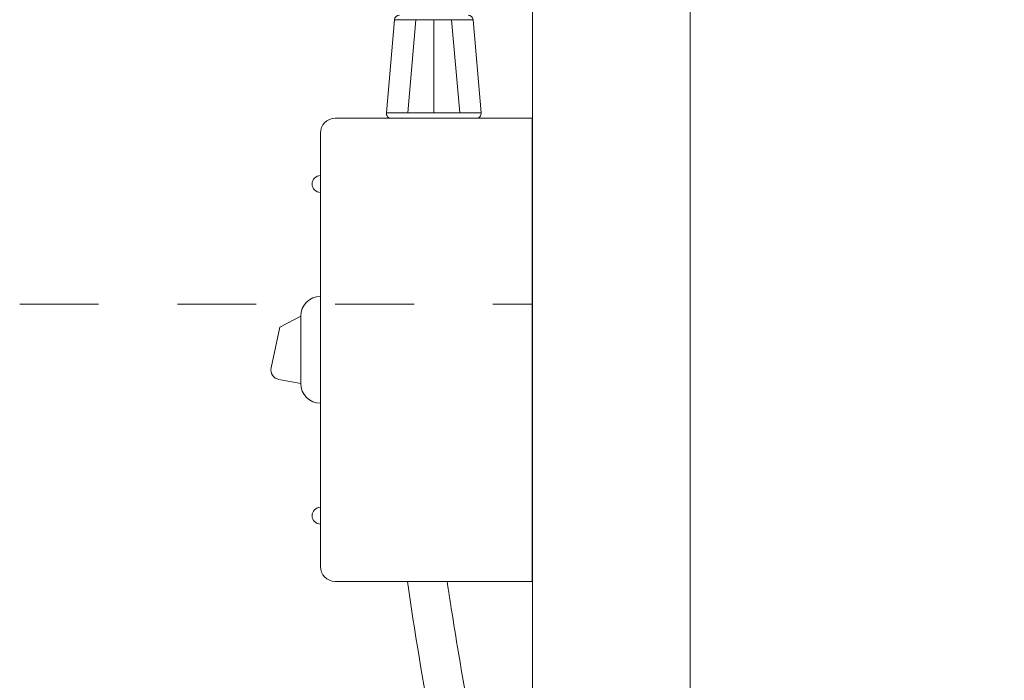
# Model space of a CAD drawing. Units: inches. Extents: x -3911 to 0, y 0 to 2351.
# Drawn here: x -2764 to -2739, y 2202 to 2219 of the extents above; entities that cross this region are included whole.
import ezdxf

# ---------------------------------------------------------------- set-up
doc = ezdxf.new("R2010")
doc.units = ezdxf.units.IN
doc.header["$MEASUREMENT"] = 0
doc.layers.add("'", color=7, linetype='Continuous', lineweight=18, true_color=0x14c4ff)
doc.layers.add('1', color=7, linetype='Continuous', lineweight=18)
doc.styles.get("Standard").update_dxf_attribs({"font": 'arial.ttf', "height": 4})
doc.dimstyles.get("Standard").update_dxf_attribs({"dimtxt": 4, "dimasz": 2, "dimexe": 0.18, "dimexo": 0.1875, "dimgap": 0.09, "dimtad": 0, "dimtih": 1, "dimtoh": 1, "dimdec": 6, "dimzin": 0, "dimdsep": 46, "dimlunit": 5, "dimtxsty": 'Standard', "dimcen": 0.09, "dimadec": 0, "dimazin": 0, "dimtfac": 1, "dimtdec": 6, "dimtofl": 0, "dimtmove": 0, "dimatfit": 3, "dimfxl": 1, "dimtolj": 1, "dimtzin": 0, "dimarcsym": 0})

# ---------------------------------------------------------------- blocks, each defined once
blk = doc.blocks.new('*D26')
at = {"layer": "'", "color": 0, "lineweight": -2, "transparency": 16777216}
for p, q in [((-2745.372, 2256.423), (-2738.192, 2256.423)), ((-2738.372, 2254.423), (-2738.372, 2188.431)), ((-2738.372, 2114.423), (-2738.372, 2180.415)), ((-2745.372, 2112.423), (-2738.192, 2112.423))]:
    blk.add_line(p, q, dxfattribs=at)
at = {"layer": "'", "color": 0, "transparency": 16777216}
for points in [[(-2738.706, 2254.423), (-2738.039, 2254.423), (-2738.372, 2256.423)], [(-2738.706, 2114.423), (-2738.039, 2114.423), (-2738.372, 2112.423)]]:
    blk.add_solid(points, dxfattribs=at)
at = {"layer": "'", "color": 0, "transparency": 16777216, "insert": (-2738.372, 2184.423), "char_height": 4, "width": 10.43656, "attachment_point": 5}
blk.add_mtext('\\A1;72"', dxfattribs=at)

msp = doc.modelspace()

# ---------------------------------------------------------------- linework, layer by layer
at = {"layer": '1'}
for p, q in [((-2751.3721944, 2112.4228496), (-2751.3721944, 2252.4228496)), ((-2755.0740822, 2216.386039), (-2754.8697018, 2218.7524401)), ((-2752.8752855, 2218.7524401), (-2754.8697018, 2218.7524401)), ((-2754.5303463, 2216.386039), (-2754.3259659, 2218.7524401)), ((-2753.8724937, 2216.386039), (-2753.8724937, 2218.7524401)), ((-2753.2146411, 2216.386039), (-2753.4190214, 2218.7524401)), ((-2752.6709051, 2216.386039), (-2752.8752855, 2218.7524401)), ((-2755.0740822, 2216.386039), (-2752.6709051, 2216.386039)), ((-2752.7954415, 2216.2502831), (-2754.9495458, 2216.2502831)), ((-2751.3724937, 2204.5002831), (-2751.3724937, 2216.2502831)), ((-2756.7474937, 2211.7306542), (-2756.7474937, 2209.0199119)), ((-2757.2474937, 2211.2306542), (-2757.7721991, 2210.9467867)), ((-2757.2474937, 2211.2306542), (-2757.2474937, 2209.5199119)), ((-2757.7721991, 2210.9467867), (-2757.9968492, 2209.9205942)), ((-2757.7979064, 2209.6212648), (-2757.2474937, 2209.5199119))]:
    msp.add_line(p, q, dxfattribs=at)
for points in [[(-2751.3721944, 2112.4228496), (-2747.3721944, 2112.4228496), (-2747.3721944, 2256.4228496), (-2843.3721944, 2256.4228496), (-2843.3721944, 2112.4228496), (-2839.3721944, 2112.4228496)], [(-2751.3721944, 2218.531951), (-2751.3721944, 2220.531951)], [(-2751.3721944, 2214.531951), (-2751.3721944, 2216.531951)], [(-2752.3721944, 2211.531951), (-2751.3721944, 2211.531951), (-2751.3721944, 2212.531951)], [(-2764.3721944, 2211.531951), (-2762.3721944, 2211.531951)], [(-2760.3721944, 2211.531951), (-2758.3721944, 2211.531951)], [(-2756.3721944, 2211.531951), (-2754.3721944, 2211.531951)]]:
    msp.add_lwpolyline(points, dxfattribs=at)
msp.add_lwpolyline([(-2751.3724937, 2204.5002831), (-2756.3724937, 2204.5002831, -0.4142135624), (-2756.7474937, 2204.8752831), (-2756.7474937, 2215.8752831, -0.4142135624), (-2756.3724937, 2216.2502831), (-2751.3724937, 2216.2502831)], format="xyb", dxfattribs=at)
for centre, radius, start, end in [((-2754.7451654, 2218.7416841), 0.125, 90, 175.06375096), ((-2752.9998219, 2218.7416841), 0.125, 4.93624904, 90), ((-2754.9495458, 2216.3752831), 0.125, 175.06375096, 270), ((-2752.7954415, 2216.3752831), 0.125, 270, 4.93624904), ((-2756.7474937, 2214.5832247), 0.2121216, 90, 270), ((-2756.7474937, 2211.2306542), 0.5, 90, 180), ((-2757.7526326, 2209.8671312), 0.25, 167.65183182, 259.56644553), ((-2756.7474937, 2209.5199119), 0.5, 180, 270), ((-2756.7474937, 2206.1673415), 0.2121216, 90, 270)]:
    msp.add_arc(centre, radius, start, end, dxfattribs=at)
for points, knots in [([(-2785.2397253, 2199.9000066), (-2784.6812577, 2200.0704032), (-2784.1239206, 2200.2510017), (-2782.2699357, 2200.8727423), (-2780.9936255, 2201.3355841), (-2778.7991684, 2202.0931793), (-2777.8588909, 2202.4026756), (-2775.0939743, 2203.1671734), (-2773.4690742, 2203.4012422), (-2770.35153, 2203.2349491), (-2768.8676496, 2202.8319532), (-2765.6955536, 2201.4036273), (-2764.0177349, 2200.3912267), (-2760.9144036, 2198.3083263), (-2759.4908029, 2197.2376141), (-2757.1471363, 2195.4064669), (-2756.3911073, 2194.7549118), (-2755.5169893, 2194.0356021), (-2755.2735907, 2193.8490155), (-2754.821992, 2193.5764287), (-2754.5991343, 2193.4814738), (-2754.182956, 2193.3752495), (-2753.9929817, 2193.3662976), (-2753.7356662, 2193.4110214), (-2753.6490998, 2193.4401481), (-2753.4844384, 2193.5264983), (-2753.4400044, 2193.5600378), (-2753.3305966, 2193.7215156), (-2753.2658548, 2193.8642906), (-2753.1755728, 2194.3868877), (-2753.1524626, 2194.7611945), (-2753.1862389, 2195.6901067), (-2753.2281506, 2196.1968703), (-2753.3661925, 2197.3228952), (-2753.4544492, 2197.9161421), (-2753.6677091, 2199.229207), (-2753.7911638, 2199.9441864), (-2754.1350783, 2201.9379402), (-2754.3632972, 2203.2624314), (-2754.5419804, 2204.5002831)], [1.4084557287, 1.4084557287, 1.4084557287, 1.4084557287, 1.5281280732, 1.5281280732, 1.809766184, 1.809766184, 2.0382008662, 2.0382008662, 2.5279527301, 2.5279527301, 3.017704594, 3.017704594, 3.5074564579, 3.5074564579, 3.9972083218, 3.9972083218, 4.588919664, 4.588919664, 4.9787248195, 4.9787248195, 5.3685299749, 5.3685299749, 5.7669794886, 5.7669794886, 6.0014016774, 6.0014016774, 6.2472662649, 6.2472662649, 6.4931308524, 6.4931308524, 6.7389954399, 6.7389954399, 6.9380857635, 6.9380857635, 7.1041192677, 7.1041192677, 7.270152772, 7.270152772, 7.5516433105, 7.5516433105, 7.5516433105, 7.5516433105]), ([(-2782.509356, 2199.7410186), (-2781.0527991, 2200.2418998), (-2779.6519596, 2200.7541921), (-2777.4493572, 2201.4780214), (-2776.5982254, 2201.7285794), (-2775.0177517, 2202.0991424), (-2774.284592, 2202.2229103), (-2772.0655388, 2202.4230899), (-2770.7172653, 2202.2746068), (-2768.6695101, 2201.6265737), (-2768.0311894, 2201.3700569), (-2766.6964541, 2200.7385673), (-2766.0058444, 2200.3670599), (-2763.9311857, 2199.1546119), (-2762.5445341, 2198.2159091), (-2760.4227318, 2196.6836755), (-2759.6123224, 2196.0649553), (-2757.6804226, 2194.551016), (-2756.959247, 2193.9242857), (-2756.1361707, 2193.2520589), (-2755.9003116, 2193.0695132), (-2755.4168581, 2192.7605438), (-2755.1671644, 2192.6345829), (-2754.5176021, 2192.4021554), (-2754.1074767, 2192.3414914), (-2753.5013091, 2192.4324601), (-2753.3000283, 2192.4951585), (-2752.9263012, 2192.6889738), (-2752.719896, 2192.8434313), (-2752.4065767, 2193.2992668), (-2752.3005146, 2193.5853266), (-2752.1743836, 2194.3008699), (-2752.151703, 2194.7359489), (-2752.1869209, 2195.7446488), (-2752.230891, 2196.2760738), (-2752.3928903, 2197.6062234), (-2752.5232588, 2198.4401817), (-2752.8309207, 2200.2721452), (-2753.0062564, 2201.2654717), (-2753.3017828, 2203.0174899), (-2753.4250791, 2203.775234), (-2753.53142, 2204.5002831)], [1.5814604354, 1.5814604354, 1.5814604354, 1.5814604354, 1.8967320981, 1.8967320981, 2.1217783812, 2.1217783812, 2.3468246643, 2.3468246643, 2.8384652824, 2.8384652824, 3.0531268041, 3.0531268041, 3.2677883258, 3.2677883258, 3.6971113692, 3.6971113692, 4.0118062311, 4.0118062311, 4.6182630942, 4.6182630942, 4.9374580939, 4.9374580939, 5.2566530936, 5.2566530936, 5.7482749174, 5.7482749174, 5.9981002071, 5.9981002071, 6.2442138197, 6.2442138197, 6.4903274323, 6.4903274323, 6.736441045, 6.736441045, 6.9356547604, 6.9356547604, 7.1549015525, 7.1549015525, 7.3741483445, 7.3741483445, 7.5406598647, 7.5406598647, 7.5406598647, 7.5406598647])]:
    msp.add_open_spline(points, degree=3, knots=knots, dxfattribs=at)

# ---------------------------------------------------------------- dimensions: what is measured, and where the dimension line sits
at = {"layer": "'"}
dim = msp.add_linear_dim(base=(-2738.3721944, 2112.4228496), p1=(-2747.3721944, 2256.4228496), p2=(-2747.3721944, 2112.4228496), angle=90, text='72"', dimstyle='Standard', override={"dimexo": 2, "dimgap": 2, "dimpost": '"'}, dxfattribs=at)
dim.commit()
dim.dimension.update_dxf_attribs({"geometry": '*D26', "text_midpoint": (-2738.3721944, 2184.4228496)})

doc.saveas('drawing.dxf')
